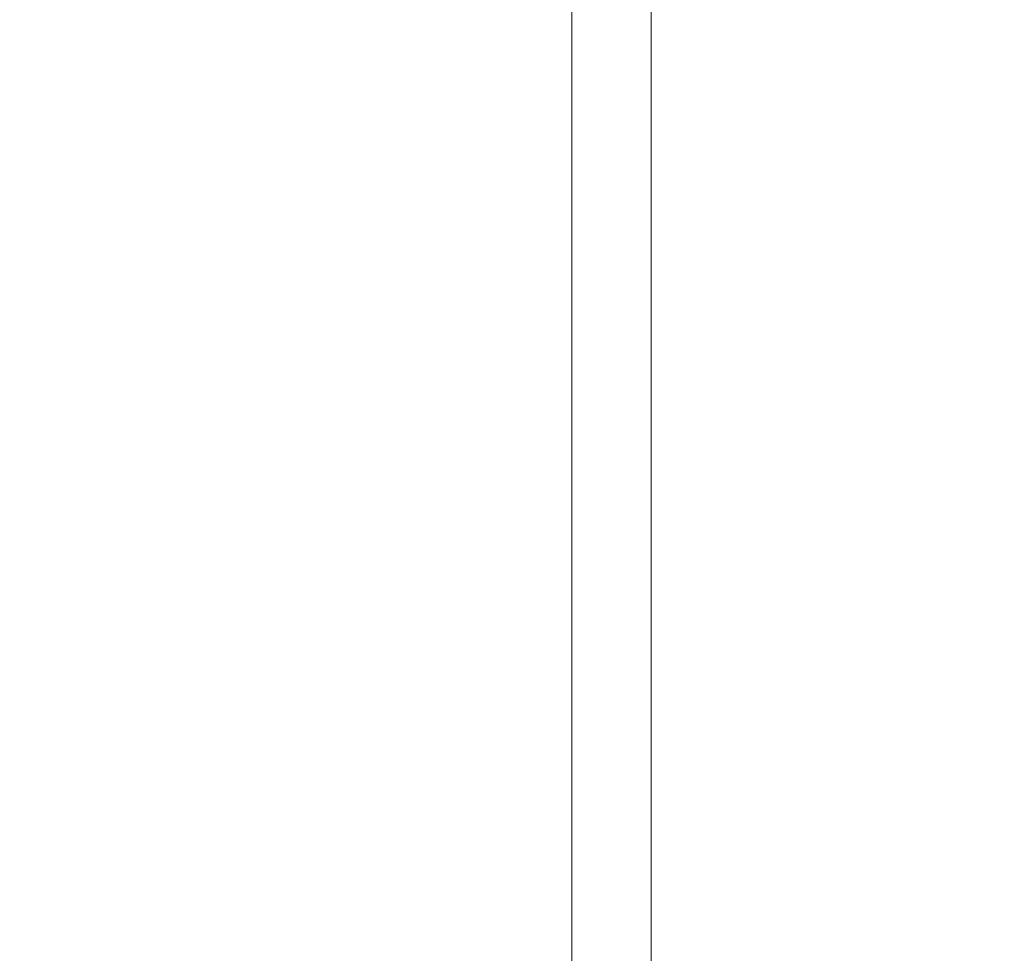
# Model space of a CAD drawing. Units: millimetres. Extents: x 14843 to 20919, y 3174 to 8948.
# Drawn here: x 18438 to 18871, y 6359 to 6770 of the extents above; entities that cross this region are included whole.
import ezdxf

# ---------------------------------------------------------------- set-up
doc = ezdxf.new("R2010")
doc.units = ezdxf.units.MM
doc.header["$MEASUREMENT"] = 0
doc.layers.add('STREFA', color=7, linetype='Continuous')
doc.layers.add('STREFA_Nr_pióra__7', color=7, linetype='Continuous', lineweight=18)
doc.layers.add('ZESTAW_Nr_pióra__7', color=7, linetype='Continuous', lineweight=18)
doc.styles.add('GENERATED_STYLE_1', font='txt')
doc.dimstyles.new('GENERATED_STYLE__2', dxfattribs={"dimtxt": 150, "dimasz": 91.78744, "dimexe": 0.18, "dimexo": 0, "dimgap": 0.09, "dimtad": 0, "dimdec": 0, "dimlfac": 0.1, "dimzin": 0, "dimdsep": 46, "dimtxsty": 'GENERATED_STYLE_1', "dimblk": 'ARROWHEAD_5', "dimblk1": 'ARROWHEAD_5', "dimblk2": 'ARROWHEAD_5', "dimcen": 0.09, "dimclrd": 7, "dimclre": 7, "dimclrt": 7, "dimazin": 0, "dimtfac": 1, "dimtdec": 4, "dimtmove": 0, "dimatfit": 3, "dimfxl": 0, "dimtolj": 1, "dimtzin": 0, "dimarcsym": 0})

# ---------------------------------------------------------------- blocks, each defined once
blk = doc.blocks.new('*D3')
at = {"layer": 'STREFA', "linetype": 'Continuous', "lineweight": 0, "true_color": 0x000000}
for points in [[(20828.81, 8947.99), (20803.81, 8854.69), (20853.81, 8854.69)], [(20828.81, 3547.99), (20853.81, 3641.29), (20803.81, 3641.29)]]:
    blk.add_hatch(color=18, dxfattribs=at).paths.add_polyline_path(points)
at = {"layer": 'STREFA_Nr_pióra__7', "linetype": 'Continuous'}
for p, q in [((20919.39, 8947.99), (20738.23, 8947.99)), ((20828.81, 8947.99), (20803.81, 8854.69)), ((20828.81, 8947.99), (20853.81, 8854.69)), ((20853.81, 8854.69), (20803.81, 8854.69)), ((20828.81, 6442.76), (20828.81, 8854.69)), ((20828.81, 3641.29), (20828.81, 6053.21)), ((20828.81, 3547.99), (20803.81, 3641.29)), ((20803.81, 3641.29), (20853.81, 3641.29)), ((20828.81, 3547.99), (20853.81, 3641.29)), ((20919.39, 3547.99), (20738.23, 3547.99))]:
    blk.add_line(p, q, dxfattribs=at)
at = {"layer": 'STREFA_Nr_pióra__7', "insert": (20903.81, 6077.24), "char_height": 150, "attachment_point": 7, "rotation": 90, "style": 'GENERATED_STYLE_1'}
blk.add_mtext('\\A1;{\\fArial|b0|i0|c238|p38;540}', dxfattribs=at)
blk = doc.blocks.new('ARROWHEAD_5')
at = {"color": 0, "linetype": 'Continuous', "lineweight": 0}
blk.add_line((0, 0), (-1, 0), dxfattribs=at)
blk.add_solid([(-1, 0.2679), (0, 0), (-1, -0.2679), (-1, 0.2679)], dxfattribs=at)

msp = doc.modelspace()

# ---------------------------------------------------------------- linework, layer by layer
at = {"layer": 'ZESTAW_Nr_pióra__7', "linetype": 'Continuous'}
for p, q in [((18680.79, 7352.99), (18680.79, 6152.99)), ((18715.79, 7352.99), (18715.79, 6152.99))]:
    msp.add_line(p, q, dxfattribs=at)

# ---------------------------------------------------------------- dimensions: what is measured, and where the dimension line sits
at = {"layer": 'STREFA', "linetype": 'Continuous'}
dim = msp.add_linear_dim(base=(20828.81, 8947.99), p1=(18199.95, 3547.99), p2=(18020.96, 8947.99), angle=90, dimstyle='GENERATED_STYLE__2', dxfattribs=at)
dim.commit()
dim.dimension.update_dxf_attribs({"geometry": '*D3', "text_midpoint": (20828.81, 6247.99), "dimtype": 160, "text_rotation": 90})

doc.saveas('drawing.dxf')
